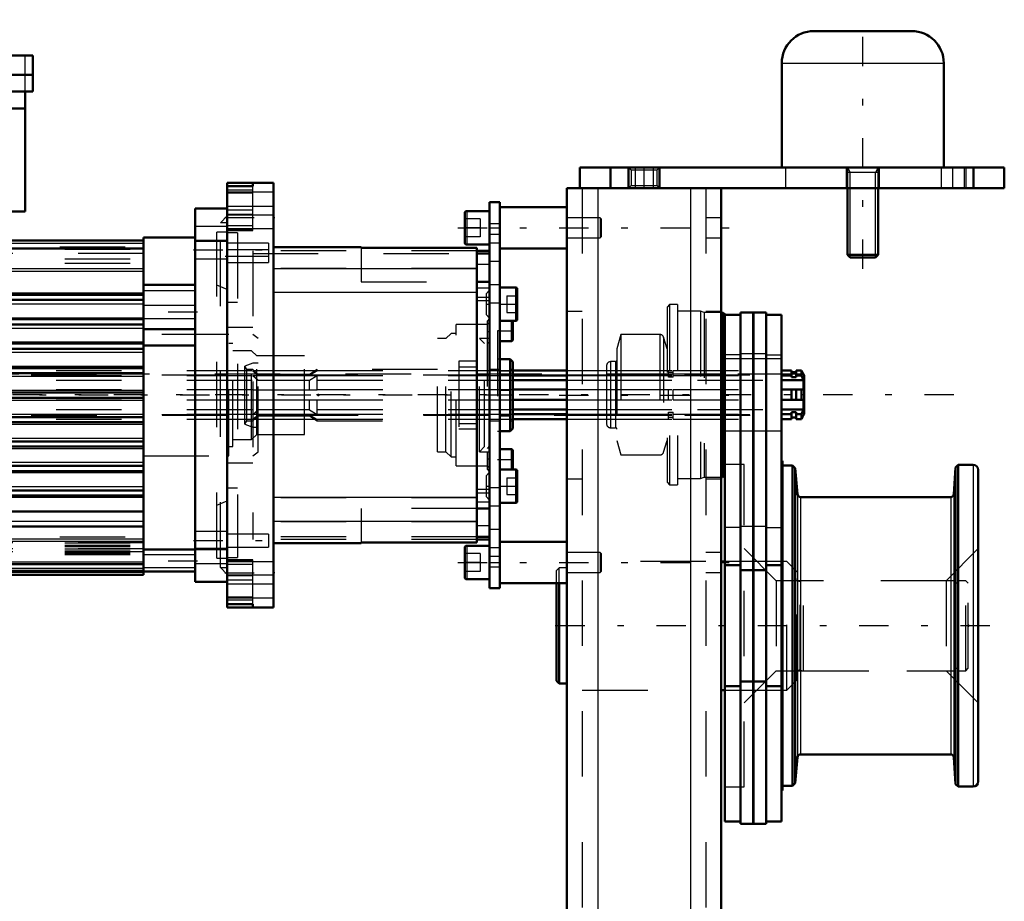
# Model space of a CAD drawing. Units: inches. Extents: x 7 to 156, y 14 to 163.
# Drawn here: x 52 to 67, y 149 to 163 of the extents above; entities that cross this region are included whole.
import ezdxf

# ---------------------------------------------------------------- set-up
doc = ezdxf.new("R2010")
doc.units = ezdxf.units.IN
doc.header["$MEASUREMENT"] = 0
doc.linetypes.add('Center', pattern=[1.5, 0.45, -0.5, 0.05, -0.5])
doc.linetypes.add('Dashed', pattern=[2, 1, -1])
for name, color, linetype, lineweight in [('2d ConnectionPoints', 7, 'Continuous', 50), ('AM_0', 7, 'Continuous', 50), ('AM_4', 3, 'Continuous', 25), ('AM_5', 3, 'Continuous', 25), ('AM_7', 7, 'Center', 25), ('AM_9', 6, 'Dashed', 25)]:
    doc.layers.add(name, color=color, linetype=linetype, lineweight=lineweight)

# ---------------------------------------------------------------- blocks, each defined once
blk = doc.blocks.new('82_5771850_2_0_in_PVC8B_1_1_GN_Wire_Rope_Hoist_900')
at = {"layer": 'AM_0'}
for p, q in [((63.951, 162.385), (65.447, 162.385)), ((63.459, 161.893), (63.459, 160.298)), ((65.939, 160.298), (65.939, 161.893)), ((64.463, 159.983), (64.463, 158.963)), ((64.935, 158.963), (64.935, 159.983)), ((64.463, 158.963), (64.505, 158.92)), ((64.463, 158.963), (64.935, 158.963)), ((64.893, 158.92), (64.935, 158.963)), ((64.505, 158.92), (64.893, 158.92))]:
    blk.add_line(p, q, dxfattribs=at)
for centre, start, end in [((63.951, 161.893), 90, 180), ((65.447, 161.893), 0, 90)]:
    blk.add_arc(centre, 0.492, start, end, dxfattribs=at)
at = {"layer": 'AM_4'}
blk.add_line((63.459, 161.893), (65.939, 161.893), dxfattribs=at)
at = {"layer": 'AM_5'}
for p, q in [((64.463, 160.298), (64.505, 160.219)), ((64.935, 160.298), (64.893, 160.219)), ((64.935, 160.219), (64.463, 160.219)), ((64.505, 159.983), (64.505, 160.219)), ((64.893, 159.983), (64.893, 160.219)), ((64.505, 158.92), (64.505, 159.983)), ((64.893, 158.92), (64.893, 159.983))]:
    blk.add_line(p, q, dxfattribs=at)
at = {"layer": 'AM_7'}
blk.add_line((64.699, 158.747), (64.699, 162.558), dxfattribs=at)
at = {"layer": 'AM_9'}
for p, q in [((63.459, 160.298), (65.939, 160.298)), ((64.463, 160.298), (64.463, 159.983)), ((64.935, 159.983), (64.935, 160.298))]:
    blk.add_line(p, q, dxfattribs=at)
blk = doc.blocks.new('83_SF171131M_0_in_PVC8B_1_1_GN_Wire_Rope_Hoist_900')
at = {"layer": 'AM_0'}
for p, q in [((45.467, 162.009), (52.002, 162.009)), ((52.002, 161.458), (52.002, 162.009)), ((51.235, 161.714), (52.002, 161.714)), ((45.467, 161.458), (52.002, 161.458)), ((51.884, 161.458), (51.884, 159.627)), ((51.235, 161.202), (51.884, 161.202)), ((45.585, 159.627), (51.884, 159.627)), ((54.975, 159.671), (54.483, 159.671)), ((54.483, 153.962), (54.483, 159.671)), ((46.412, 159.179), (53.695, 159.179)), ((54.483, 159.228), (53.695, 159.228)), ((53.695, 154.071), (53.695, 159.228)), ((53.695, 158.506), (54.483, 158.506)), ((46.49, 158.352), (53.695, 158.352)), ((46.49, 158.273), (53.695, 158.273)), ((46.49, 157.978), (53.695, 157.978)), ((46.49, 157.899), (53.695, 157.899)), ((53.695, 157.824), (54.483, 157.824)), ((46.49, 157.604), (53.695, 157.604)), ((53.695, 157.577), (54.483, 157.577)), ((46.49, 157.525), (53.695, 157.525)), ((46.49, 157.23), (53.695, 157.23)), ((46.49, 157.151), (53.695, 157.151)), ((46.49, 156.856), (53.695, 156.856)), ((46.49, 156.777), (53.695, 156.777)), ((46.49, 156.482), (53.695, 156.482)), ((46.49, 156.403), (53.695, 156.403)), ((46.49, 156.108), (53.695, 156.108)), ((46.49, 156.029), (53.695, 156.029)), ((46.49, 155.734), (53.695, 155.734)), ((46.49, 155.655), (53.695, 155.655)), ((46.49, 155.36), (53.695, 155.36)), ((46.49, 155.281), (53.695, 155.281)), ((46.49, 155.038), (53.695, 155.038)), ((46.49, 154.809), (53.695, 154.809)), ((53.695, 154.454), (54.483, 154.454)), ((46.412, 154.23), (53.695, 154.23)), ((46.412, 154.13), (53.695, 154.13)), ((53.695, 154.12), (54.483, 154.12)), ((46.412, 154.071), (53.695, 154.071)), ((54.483, 153.962), (54.975, 153.962))]:
    blk.add_line(p, q, dxfattribs=at)
at = {"layer": 'AM_4'}
for p, q in [((51.884, 161.458), (51.884, 162.009)), ((54.975, 159.398), (54.483, 159.398)), ((46.412, 159.139), (53.695, 159.139)), ((54.975, 159.164), (54.483, 159.164)), ((46.412, 159.067), (53.695, 159.067)), ((46.412, 159.054), (53.695, 159.054)), ((46.49, 158.755), (53.695, 158.755)), ((46.49, 158.711), (53.695, 158.711)), ((46.49, 158.379), (53.695, 158.379)), ((46.49, 158.211), (53.695, 158.211)), ((46.49, 157.998), (53.695, 157.998)), ((46.49, 157.843), (53.695, 157.843)), ((46.49, 157.63), (53.695, 157.63)), ((46.49, 157.475), (53.695, 157.475)), ((46.49, 157.262), (53.695, 157.262)), ((46.49, 157.107), (53.695, 157.107)), ((46.49, 156.894), (53.695, 156.894)), ((46.49, 156.739), (53.695, 156.739)), ((46.49, 156.526), (53.695, 156.526)), ((46.49, 156.371), (53.695, 156.371)), ((46.49, 156.158), (53.695, 156.158)), ((46.49, 156.003), (53.695, 156.003)), ((46.49, 155.79), (53.695, 155.79)), ((46.49, 155.635), (53.695, 155.635)), ((46.49, 155.422), (53.695, 155.422)), ((46.49, 155.254), (53.695, 155.254)), ((46.49, 154.887), (53.695, 154.887)), ((46.49, 154.619), (53.695, 154.619)), ((46.49, 154.583), (53.695, 154.583)), ((54.975, 154.469), (54.483, 154.469)), ((46.49, 154.27), (53.695, 154.27)), ((46.49, 154.169), (53.695, 154.169)), ((46.49, 154.11), (53.695, 154.11)), ((54.975, 154.235), (54.483, 154.235))]:
    blk.add_line(p, q, dxfattribs=at)
at = {"layer": 'AM_7'}
for p, q in [((54.522, 158.086), (53.656, 158.086)), ((59.355, 156.816), (42.232, 156.816)), ((54.522, 154.277), (53.656, 154.277))]:
    blk.add_line(p, q, dxfattribs=at)
at = {"layer": 'AM_9'}
for p, q in [((54.975, 159.557), (54.872, 159.454)), ((54.975, 159.454), (54.872, 159.454)), ((54.872, 154.179), (54.872, 159.454)), ((54.975, 159.307), (54.817, 159.307)), ((54.817, 154.326), (54.817, 159.307)), ((46.412, 159.083), (53.695, 159.083)), ((54.975, 159.179), (54.483, 159.179)), ((53.695, 158.982), (46.412, 158.982)), ((46.49, 159.049), (53.695, 159.049)), ((46.49, 158.903), (53.695, 158.903)), ((46.49, 158.836), (53.695, 158.836)), ((54.483, 158.903), (54.975, 158.903)), ((54.975, 158.431), (54.817, 158.498)), ((53.695, 158.418), (54.483, 158.418)), ((54.483, 158.185), (53.695, 158.185)), ((53.695, 157.988), (54.483, 157.988)), ((54.975, 157.742), (53.695, 157.742)), ((53.695, 155.891), (54.975, 155.891)), ((54.817, 155.135), (54.975, 155.202)), ((54.975, 154.73), (54.483, 154.73)), ((46.412, 154.651), (53.695, 154.651)), ((53.695, 154.559), (46.49, 154.559)), ((46.49, 154.557), (53.695, 154.557)), ((46.49, 154.52), (53.695, 154.52)), ((46.49, 154.501), (53.695, 154.501)), ((53.695, 154.465), (46.49, 154.465)), ((46.49, 154.464), (53.695, 154.464)), ((46.49, 154.464), (53.695, 154.464)), ((46.49, 154.435), (53.695, 154.435)), ((46.49, 154.426), (53.695, 154.426)), ((53.695, 154.42), (46.49, 154.42)), ((46.49, 154.415), (53.695, 154.415)), ((54.483, 154.454), (54.975, 154.454)), ((46.49, 154.396), (53.695, 154.396)), ((46.49, 154.381), (53.695, 154.381)), ((54.483, 154.376), (53.695, 154.376)), ((54.817, 154.326), (54.975, 154.326)), ((53.695, 154.179), (54.483, 154.179)), ((54.872, 154.179), (54.975, 154.179)), ((54.872, 154.179), (54.975, 154.076))]:
    blk.add_line(p, q, dxfattribs=at)
blk = doc.blocks.new('84_SF17213143G_0_in_PVC8B_1_1_GN_Wire_Rope_Hoist_900')
at = {"layer": 'AM_0'}
for p, q in [((55.683, 160.064), (54.975, 160.064)), ((54.975, 160.064), (54.975, 153.568)), ((55.368, 160.014), (54.975, 160.014)), ((55.368, 160.058), (55.368, 160.014)), ((55.683, 160.064), (55.683, 153.568)), ((57.022, 159.08), (55.683, 159.08)), ((57.022, 159.08), (57.022, 159.071)), ((58.794, 159.071), (57.022, 159.071)), ((58.794, 159.071), (58.794, 154.562)), ((58.99, 159.023), (58.794, 159.023)), ((58.794, 158.982), (58.99, 158.982)), ((58.99, 154.651), (58.99, 158.982)), ((58.99, 158.551), (58.794, 158.551)), ((58.794, 155.082), (58.99, 155.082)), ((57.022, 154.562), (57.022, 154.553)), ((57.022, 154.562), (58.794, 154.562)), ((58.99, 154.651), (58.794, 154.651)), ((58.99, 154.61), (58.794, 154.61)), ((55.683, 154.553), (57.022, 154.553)), ((54.975, 153.619), (55.368, 153.619)), ((54.975, 153.568), (55.683, 153.568)), ((55.368, 153.619), (55.368, 153.575))]:
    blk.add_line(p, q, dxfattribs=at)
at = {"layer": 'AM_4'}
for p, q in [((55.368, 160.058), (54.975, 160.058)), ((55.368, 160.014), (54.975, 160.014)), ((55.683, 159.922), (54.975, 159.922)), ((55.683, 159.571), (54.975, 159.571)), ((58.794, 158.748), (55.683, 158.748)), ((58.794, 158.384), (55.683, 158.384)), ((58.99, 158.312), (58.794, 158.312)), ((58.99, 158.26), (58.794, 158.26)), ((58.99, 155.373), (58.794, 155.373)), ((58.99, 155.32), (58.794, 155.32)), ((58.794, 155.249), (55.683, 155.249)), ((58.794, 154.885), (55.683, 154.885)), ((55.683, 154.062), (54.975, 154.062)), ((55.683, 153.711), (54.975, 153.711)), ((55.368, 153.619), (54.975, 153.619)), ((55.368, 153.575), (54.975, 153.575))]:
    blk.add_line(p, q, dxfattribs=at)
at = {"layer": 'AM_7'}
for p, q in [((54.939, 159.533), (55.719, 159.533)), ((54.458, 159.041), (55.636, 159.041)), ((54.943, 158.942), (55.636, 158.942)), ((58.933, 158.208), (58.993, 158.208)), ((58.949, 157.791), (58.992, 157.791)), ((58.949, 155.842), (58.992, 155.842)), ((58.933, 155.425), (58.993, 155.425)), ((54.458, 154.592), (55.636, 154.592)), ((54.939, 154.1), (55.719, 154.1))]:
    blk.add_line(p, q, dxfattribs=at)
at = {"layer": 'AM_9'}
for p, q in [((55.368, 159.336), (55.368, 160.014)), ((55.368, 159.95), (54.975, 159.95)), ((55.368, 159.906), (54.975, 159.906)), ((55.683, 159.7), (54.975, 159.7)), ((55.368, 159.645), (54.975, 159.645)), ((55.368, 159.577), (54.975, 159.577)), ((55.368, 159.408), (54.975, 159.408)), ((54.975, 159.366), (55.683, 159.366)), ((55.368, 159.345), (54.975, 159.345)), ((54.975, 159.336), (55.368, 159.336)), ((55.132, 159.297), (54.975, 159.297)), ((55.132, 159.297), (55.132, 154.336)), ((55.605, 159.139), (54.975, 159.139)), ((55.605, 159.139), (55.605, 158.844)), ((55.605, 159.041), (54.975, 159.041)), ((54.975, 158.942), (55.605, 158.942)), ((55.368, 159.023), (55.368, 154.61)), ((58.794, 159.023), (55.368, 159.023)), ((55.368, 158.982), (58.794, 158.982)), ((57.022, 159.08), (55.683, 159.08)), ((57.022, 159.071), (57.022, 158.549)), ((54.975, 158.844), (55.605, 158.844)), ((58.99, 158.816), (58.794, 158.816)), ((58.794, 158.752), (55.368, 158.752)), ((57.022, 158.549), (58.794, 158.549)), ((58.794, 158.387), (55.368, 158.387)), ((58.99, 158.452), (58.794, 158.452)), ((58.99, 158.421), (58.935, 158.366)), ((58.935, 158.366), (58.935, 158.051)), ((55.132, 158.234), (54.975, 158.234)), ((58.935, 158.051), (58.99, 157.996)), ((58.951, 157.899), (58.479, 157.899)), ((58.479, 155.734), (58.479, 157.899)), ((58.99, 157.988), (58.951, 157.948)), ((58.951, 157.948), (58.951, 155.685)), ((58.99, 157.931), (58.951, 157.899)), ((54.975, 157.855), (55.368, 157.855)), ((55.002, 157.742), (54.975, 157.742)), ((55.002, 155.891), (55.002, 157.742)), ((55.447, 157.683), (55.368, 157.742)), ((58.4, 157.761), (58.321, 157.683)), ((58.479, 157.761), (58.4, 157.761)), ((58.4, 155.872), (58.4, 157.761)), ((55.061, 157.604), (55.002, 157.604)), ((55.061, 156.029), (55.061, 157.604)), ((55.447, 155.95), (55.447, 157.683)), ((58.321, 157.683), (58.193, 157.683)), ((58.193, 155.95), (58.193, 157.683)), ((58.321, 155.95), (58.321, 157.683)), ((58.99, 157.683), (58.833, 157.683)), ((58.912, 157.604), (58.833, 157.683)), ((58.833, 155.95), (58.833, 157.683)), ((58.912, 156.029), (58.912, 157.604)), ((58.951, 157.633), (58.99, 157.594)), ((55.349, 157.495), (55.061, 157.495)), ((55.427, 157.417), (55.349, 157.495)), ((55.349, 156.137), (55.349, 157.495)), ((55.368, 157.305), (55.244, 157.259)), ((55.447, 157.305), (55.368, 157.305)), ((56.156, 157.417), (55.427, 157.417)), ((55.427, 156.216), (55.427, 157.417)), ((56.156, 156.216), (56.156, 157.417)), ((58.794, 157.334), (58.518, 157.334)), ((58.518, 157.334), (58.518, 156.299)), ((55.276, 157.21), (55.244, 157.259)), ((55.244, 156.374), (55.244, 157.259)), ((55.368, 157.21), (55.276, 157.21)), ((55.276, 156.423), (55.276, 157.21)), ((55.447, 157.131), (55.368, 157.21)), ((55.368, 157.19), (55.447, 157.12)), ((56.353, 157.19), (55.368, 157.19)), ((56.235, 157.131), (55.447, 157.131)), ((56.353, 157.21), (56.235, 157.131)), ((56.235, 157.12), (56.353, 157.19)), ((56.235, 157.12), (56.235, 157.131)), ((56.353, 157.19), (56.353, 157.21)), ((58.193, 157.21), (56.353, 157.21)), ((58.518, 157.25), (58.794, 157.25)), ((55.447, 157.041), (55.368, 157.111)), ((56.353, 157.111), (55.368, 157.111)), ((56.235, 157.12), (55.447, 157.12)), ((56.235, 157.041), (55.447, 157.041)), ((56.353, 157.111), (56.235, 157.041)), ((56.235, 156.895), (56.235, 157.041)), ((56.353, 156.895), (56.353, 157.111)), ((56.353, 156.895), (55.368, 156.895)), ((56.353, 156.738), (55.368, 156.738)), ((56.235, 156.592), (56.235, 156.738)), ((56.353, 156.522), (56.353, 156.738)), ((55.368, 156.522), (55.447, 156.592)), ((56.353, 156.522), (55.368, 156.522)), ((56.235, 156.592), (55.447, 156.592)), ((56.235, 156.592), (56.353, 156.522)), ((55.244, 156.374), (55.276, 156.423)), ((55.244, 156.374), (55.368, 156.328)), ((55.276, 156.423), (55.368, 156.423)), ((55.447, 156.513), (55.368, 156.443)), ((55.368, 156.423), (55.447, 156.501)), ((56.353, 156.443), (55.368, 156.443)), ((56.235, 156.513), (55.447, 156.513)), ((55.447, 156.501), (56.235, 156.501)), ((56.235, 156.513), (56.235, 156.501)), ((56.353, 156.443), (56.235, 156.513)), ((56.235, 156.501), (56.353, 156.423)), ((56.353, 156.423), (56.353, 156.443)), ((56.353, 156.423), (58.193, 156.423)), ((58.518, 156.383), (58.794, 156.383)), ((55.368, 156.328), (55.447, 156.328)), ((58.518, 156.299), (58.794, 156.299)), ((55.061, 156.137), (55.349, 156.137)), ((55.349, 156.137), (55.427, 156.216)), ((55.427, 156.216), (56.156, 156.216)), ((55.002, 156.029), (55.061, 156.029)), ((55.368, 155.891), (55.447, 155.95)), ((58.193, 155.95), (58.321, 155.95)), ((58.321, 155.95), (58.4, 155.872)), ((58.833, 155.95), (58.912, 156.029)), ((58.833, 155.95), (58.99, 155.95)), ((58.99, 156.039), (58.951, 156)), ((54.975, 155.891), (55.002, 155.891)), ((55.368, 155.778), (54.975, 155.778)), ((58.4, 155.872), (58.479, 155.872)), ((58.479, 155.734), (58.951, 155.734)), ((58.99, 155.637), (58.935, 155.582)), ((58.951, 155.734), (58.99, 155.701)), ((58.951, 155.685), (58.99, 155.645)), ((58.935, 155.582), (58.935, 155.267)), ((54.975, 155.399), (55.132, 155.399)), ((58.794, 155.246), (55.368, 155.246)), ((58.99, 155.181), (58.794, 155.181)), ((58.935, 155.267), (58.99, 155.212)), ((58.794, 155.084), (57.022, 155.084)), ((57.022, 155.084), (57.022, 154.562)), ((58.794, 154.881), (55.368, 154.881)), ((58.99, 154.817), (58.794, 154.817)), ((55.605, 154.69), (54.975, 154.69)), ((58.794, 154.651), (55.368, 154.651)), ((58.794, 154.61), (55.368, 154.61)), ((55.605, 154.69), (55.605, 154.494)), ((54.975, 154.494), (55.605, 154.494)), ((57.022, 154.553), (55.683, 154.553)), ((54.975, 154.336), (55.132, 154.336)), ((55.368, 154.297), (54.975, 154.297)), ((55.368, 154.288), (54.975, 154.288)), ((55.683, 154.267), (54.975, 154.267)), ((55.368, 153.619), (55.368, 154.297)), ((55.368, 154.225), (54.975, 154.225)), ((55.368, 154.056), (54.975, 154.056)), ((55.368, 153.988), (54.975, 153.988)), ((54.975, 153.933), (55.683, 153.933)), ((55.368, 153.727), (54.975, 153.727)), ((55.368, 153.683), (54.975, 153.683))]:
    blk.add_line(p, q, dxfattribs=at)
blk = doc.blocks.new('85_SF171131TA_0_in_PVC8B_1_1_GN_Wire_Rope_Hoist_900')
at = {"layer": 'AM_0'}
for p, q in [((59.148, 159.769), (58.99, 159.769)), ((58.99, 158.982), (58.99, 159.769)), ((59.148, 159.769), (59.148, 153.864)), ((60.171, 159.69), (59.148, 159.69)), ((58.609, 159.6), (58.609, 159.151)), ((58.99, 159.631), (58.64, 159.631)), ((58.64, 159.12), (58.99, 159.12)), ((59.148, 159.061), (60.171, 159.061)), ((59.392, 158.464), (59.148, 158.464)), ((59.412, 157.972), (59.412, 158.445)), ((59.148, 157.952), (59.392, 157.952)), ((59.329, 157.643), (59.329, 157.952)), ((59.345, 157.943), (59.335, 157.952)), ((59.345, 157.659), (59.345, 157.943)), ((59.148, 157.643), (59.329, 157.643)), ((59.329, 157.643), (59.345, 157.659)), ((59.305, 157.368), (59.148, 157.368)), ((59.345, 157.328), (59.305, 157.368)), ((59.305, 156.265), (59.305, 157.368)), ((59.345, 156.305), (59.345, 157.328)), ((59.148, 156.265), (59.305, 156.265)), ((59.305, 156.265), (59.345, 156.305)), ((59.329, 155.99), (59.148, 155.99)), ((59.329, 155.68), (59.329, 155.99)), ((59.345, 155.974), (59.329, 155.99)), ((59.345, 155.69), (59.345, 155.974)), ((59.392, 155.68), (59.148, 155.68)), ((59.335, 155.68), (59.345, 155.69)), ((59.412, 155.188), (59.412, 155.661)), ((59.148, 155.169), (59.392, 155.169)), ((58.99, 153.864), (58.99, 154.651)), ((60.171, 154.572), (59.148, 154.572)), ((58.609, 154.482), (58.609, 154.033)), ((58.99, 154.513), (58.64, 154.513)), ((58.64, 154.001), (58.99, 154.001)), ((58.99, 153.864), (59.148, 153.864)), ((59.148, 153.942), (60.171, 153.942))]:
    blk.add_line(p, q, dxfattribs=at)
for centre, radius, start, end in [((58.64, 159.6), 0.0315, 90, 180), ((58.64, 159.151), 0.0315, 180, 270), ((59.392, 158.445), 0.0197, 0, 90), ((59.392, 157.972), 0.0197, 270, 0), ((59.392, 155.661), 0.0197, 360, 90), ((59.392, 155.188), 0.0197, 270, 0), ((58.64, 154.482), 0.0315, 90, 180), ((58.64, 154.033), 0.0315, 180, 270)]:
    blk.add_arc(centre, radius, start, end, dxfattribs=at)
at = {"layer": 'AM_4'}
for p, q in [((58.64, 159.631), (58.64, 159.12)), ((58.99, 159.376), (59.148, 159.376)), ((58.99, 159.145), (59.148, 159.145)), ((58.99, 158.866), (59.148, 158.866)), ((58.99, 158.507), (59.148, 158.507)), ((59.392, 157.952), (59.392, 158.464)), ((58.99, 158.228), (59.148, 158.228)), ((59.392, 155.169), (59.392, 155.68)), ((58.99, 155.405), (59.148, 155.405)), ((58.99, 155.126), (59.148, 155.126)), ((58.99, 154.766), (59.148, 154.766)), ((58.64, 154.513), (58.64, 154.001)), ((58.99, 154.488), (59.148, 154.488)), ((58.99, 154.257), (59.148, 154.257))]:
    blk.add_line(p, q, dxfattribs=at)
at = {"layer": 'AM_7'}
for p, q in [((59.135, 158.208), (59.425, 158.208)), ((59.138, 157.801), (59.355, 157.801)), ((59.138, 155.832), (59.355, 155.832)), ((59.135, 155.425), (59.425, 155.425))]:
    blk.add_line(p, q, dxfattribs=at)
at = {"layer": 'AM_9'}
for p, q in [((60.172, 159.69), (60.172, 159.061)), ((58.845, 159.513), (58.609, 159.513)), ((58.845, 159.513), (58.845, 159.238)), ((58.99, 159.441), (59.148, 159.441)), ((60.68, 159.528), (60.172, 159.528)), ((60.68, 159.528), (60.68, 159.223)), ((60.695, 159.513), (60.68, 159.528)), ((60.695, 159.513), (60.695, 159.238)), ((58.845, 159.376), (58.609, 159.376)), ((58.845, 159.238), (58.609, 159.238)), ((58.99, 159.277), (59.148, 159.277)), ((60.68, 159.223), (60.695, 159.238)), ((60.172, 159.223), (60.68, 159.223)), ((59.254, 158.336), (59.412, 158.336)), ((59.254, 158.336), (59.254, 158.08)), ((59.254, 158.208), (59.412, 158.208)), ((59.254, 158.08), (59.412, 158.08)), ((59.329, 157.958), (59.148, 157.958)), ((59.329, 157.952), (59.329, 157.958)), ((59.335, 157.952), (59.329, 157.958)), ((59.109, 157.801), (59.109, 155.832)), ((59.148, 157.801), (59.109, 157.801)), ((59.148, 157.368), (59.109, 157.368)), ((59.148, 157.21), (58.99, 157.21)), ((59.148, 157.19), (59.305, 157.19)), ((59.305, 157.131), (59.148, 157.131)), ((59.345, 157.21), (59.305, 157.21)), ((59.305, 157.12), (59.148, 157.12)), ((59.305, 157.111), (59.148, 157.111)), ((59.305, 157.041), (59.148, 157.041)), ((59.148, 156.895), (59.305, 156.895)), ((59.305, 156.738), (59.148, 156.738)), ((59.305, 156.592), (59.148, 156.592)), ((59.148, 156.522), (59.305, 156.522)), ((58.99, 156.423), (59.148, 156.423)), ((59.305, 156.513), (59.148, 156.513)), ((59.148, 156.501), (59.305, 156.501)), ((59.305, 156.443), (59.148, 156.443)), ((59.305, 156.423), (59.345, 156.423)), ((59.109, 156.265), (59.148, 156.265)), ((59.109, 155.832), (59.148, 155.832)), ((59.148, 155.675), (59.329, 155.675)), ((59.329, 155.675), (59.329, 155.68)), ((59.329, 155.675), (59.335, 155.68)), ((59.254, 155.552), (59.412, 155.552)), ((59.254, 155.552), (59.254, 155.297)), ((59.254, 155.425), (59.412, 155.425)), ((59.254, 155.297), (59.412, 155.297)), ((60.172, 154.572), (60.172, 153.942)), ((60.68, 154.41), (60.172, 154.41)), ((60.68, 154.41), (60.68, 154.105)), ((60.695, 154.395), (60.68, 154.41)), ((58.845, 154.395), (58.609, 154.395)), ((58.845, 154.395), (58.845, 154.12)), ((58.99, 154.356), (59.148, 154.356)), ((60.695, 154.395), (60.695, 154.12)), ((58.845, 154.257), (58.609, 154.257)), ((58.845, 154.12), (58.609, 154.12)), ((58.99, 154.192), (59.148, 154.192)), ((60.68, 154.105), (60.695, 154.12)), ((60.172, 154.105), (60.68, 154.105))]:
    blk.add_line(p, q, dxfattribs=at)
blk = doc.blocks.new('86_21273036001164_2_0_in_PVC8B_1_1_GN_Wire_Rope_Hoist_900')
at = {"layer": 'AM_0'}
for p, q in [((59.345, 157.196), (60.171, 157.196)), ((63.457, 157.196), (63.609, 157.196)), ((63.609, 157.09), (63.609, 157.196)), ((63.609, 157.169), (63.682, 157.169)), ((63.682, 157.09), (63.682, 157.196)), ((63.682, 157.196), (63.76, 157.196)), ((63.76, 157.196), (63.792, 157.126)), ((63.76, 157.118), (63.76, 157.196)), ((63.792, 157.138), (63.787, 157.138)), ((63.792, 157.126), (63.792, 157.138)), ((63.8, 157.118), (63.792, 157.138)), ((59.345, 157.118), (60.171, 157.118)), ((59.345, 157.048), (60.171, 157.048)), ((63.457, 157.118), (63.609, 157.118)), ((63.457, 157.048), (63.792, 157.048)), ((63.682, 157.09), (63.609, 157.09)), ((63.682, 157.118), (63.76, 157.118)), ((63.792, 157.048), (63.76, 157.118)), ((63.792, 156.902), (63.792, 157.048)), ((63.8, 157.118), (63.8, 156.528)), ((59.345, 156.902), (60.171, 156.902)), ((63.457, 156.902), (63.792, 156.902)), ((63.609, 156.744), (63.609, 156.902)), ((63.682, 156.744), (63.682, 156.902)), ((63.76, 156.744), (63.76, 156.902)), ((59.345, 156.744), (60.171, 156.744)), ((63.792, 156.744), (63.457, 156.744)), ((63.792, 156.598), (63.792, 156.744)), ((59.345, 156.598), (60.171, 156.598)), ((59.345, 156.528), (60.171, 156.528)), ((63.457, 156.598), (63.792, 156.598)), ((63.457, 156.528), (63.609, 156.528)), ((63.609, 156.45), (63.609, 156.556)), ((63.609, 156.556), (63.682, 156.556)), ((63.682, 156.45), (63.682, 156.556)), ((63.682, 156.528), (63.76, 156.528)), ((63.76, 156.528), (63.792, 156.598)), ((63.76, 156.45), (63.76, 156.528)), ((63.792, 156.52), (63.76, 156.45)), ((63.792, 156.508), (63.8, 156.528)), ((63.792, 156.508), (63.792, 156.52)), ((59.345, 156.45), (60.171, 156.45)), ((63.457, 156.45), (63.609, 156.45)), ((63.682, 156.477), (63.609, 156.477)), ((63.682, 156.45), (63.76, 156.45)), ((63.787, 156.508), (63.792, 156.508))]:
    blk.add_line(p, q, dxfattribs=at)
at = {"layer": 'AM_7'}
blk.add_line((66.092, 156.823), (15.673, 156.823), dxfattribs=at)
at = {"layer": 'AM_9'}
for p, q in [((17.973, 157.126), (63.792, 157.126)), ((63.787, 157.138), (17.978, 157.138)), ((42.357, 157.196), (59.345, 157.196)), ((60.171, 157.196), (61.725, 157.196)), ((61.725, 157.09), (61.725, 157.196)), ((61.725, 157.169), (61.798, 157.169)), ((61.798, 157.09), (61.798, 157.196)), ((61.798, 157.196), (63.457, 157.196)), ((42.357, 157.118), (59.345, 157.118)), ((42.357, 157.048), (59.345, 157.048)), ((60.171, 157.118), (61.725, 157.118)), ((60.171, 157.048), (63.457, 157.048)), ((61.798, 157.09), (61.725, 157.09)), ((61.798, 157.118), (63.457, 157.118)), ((42.357, 156.902), (59.345, 156.902)), ((60.171, 156.902), (61.725, 156.902)), ((61.725, 156.744), (61.725, 156.902)), ((61.798, 156.744), (61.798, 156.902)), ((61.798, 156.902), (63.457, 156.902)), ((42.357, 156.744), (59.345, 156.744)), ((60.171, 156.744), (61.725, 156.744)), ((61.798, 156.744), (63.457, 156.744)), ((17.973, 156.52), (63.792, 156.52)), ((42.357, 156.598), (59.345, 156.598)), ((42.357, 156.528), (59.345, 156.528)), ((60.171, 156.598), (63.457, 156.598)), ((60.171, 156.528), (61.725, 156.528)), ((61.725, 156.45), (61.725, 156.556)), ((61.725, 156.556), (61.798, 156.556)), ((61.798, 156.45), (61.798, 156.556)), ((61.798, 156.528), (63.457, 156.528)), ((17.978, 156.508), (63.787, 156.508)), ((42.357, 156.45), (59.345, 156.45)), ((60.171, 156.45), (61.725, 156.45)), ((61.798, 156.477), (61.725, 156.477)), ((61.798, 156.45), (63.457, 156.45))]:
    blk.add_line(p, q, dxfattribs=at)
blk = doc.blocks.new('87_2425001400_1_0_in_PVC8B_1_1_GN_Wire_Rope_Hoist_900')
at = {"layer": 'AM_0'}
for p, q in [((62.551, 158.083), (62.534, 158.083)), ((62.551, 158.083), (62.551, 155.563)), ((62.591, 158.055), (62.551, 158.083)), ((62.591, 150.298), (62.591, 158.055)), ((62.827, 158.043), (62.591, 158.043)), ((63.022, 158.083), (62.827, 158.083)), ((62.827, 150.259), (62.827, 158.083)), ((63.022, 150.259), (63.022, 158.083)), ((63.026, 158.043), (63.022, 158.043)), ((63.221, 158.083), (63.026, 158.083)), ((63.026, 150.259), (63.026, 158.083)), ((63.221, 150.259), (63.221, 158.083)), ((63.457, 158.043), (63.221, 158.043)), ((63.457, 150.298), (63.457, 158.043)), ((63.473, 155.81), (63.457, 155.81)), ((63.473, 155.81), (63.473, 150.771)), ((63.626, 155.739), (63.473, 155.739)), ((63.626, 155.739), (63.626, 150.842)), ((63.665, 155.699), (63.626, 155.739)), ((63.7, 155.302), (63.665, 155.699)), ((63.665, 155.699), (63.665, 150.882)), ((66.117, 155.712), (66.091, 155.303)), ((66.159, 155.751), (66.117, 155.712)), ((66.117, 155.712), (66.117, 150.869)), ((66.387, 155.751), (66.159, 155.751)), ((66.159, 155.751), (66.159, 150.83)), ((66.465, 155.672), (66.465, 150.909)), ((62.534, 155.563), (62.551, 155.563)), ((62.551, 155.563), (62.591, 155.591)), ((66.044, 155.259), (63.747, 155.259)), ((62.827, 154.215), (62.591, 154.215)), ((62.827, 154.141), (63.022, 154.141)), ((63.022, 154.215), (63.026, 154.215)), ((63.026, 154.141), (63.221, 154.141)), ((63.221, 154.215), (63.457, 154.215)), ((62.827, 152.366), (62.591, 152.366)), ((62.827, 152.44), (63.022, 152.44)), ((63.022, 152.366), (63.026, 152.366)), ((63.026, 152.44), (63.221, 152.44)), ((63.221, 152.366), (63.457, 152.366)), ((63.665, 150.882), (63.7, 151.279)), ((63.747, 151.322), (66.044, 151.322)), ((66.091, 151.278), (66.117, 150.869)), ((63.473, 150.842), (63.626, 150.842)), ((63.626, 150.842), (63.665, 150.882)), ((66.117, 150.869), (66.159, 150.83)), ((66.159, 150.83), (66.387, 150.83)), ((63.457, 150.771), (63.473, 150.771)), ((62.591, 150.298), (62.827, 150.298)), ((62.827, 150.259), (63.022, 150.259)), ((63.022, 150.298), (63.026, 150.298)), ((63.026, 150.259), (63.221, 150.259)), ((63.221, 150.298), (63.457, 150.298))]:
    blk.add_line(p, q, dxfattribs=at)
for centre, radius, start, end in [((66.387, 155.672), 0.0787, 0, 90), ((63.747, 155.306), 0.0472, 185.1105, 270), ((66.044, 155.306), 0.0472, 270, 356.3052), ((63.747, 151.275), 0.0472, 90, 174.8895), ((66.044, 151.275), 0.0472, 3.6948, 90), ((66.387, 150.909), 0.0787, 270, 0)]:
    blk.add_arc(centre, radius, start, end, dxfattribs=at)
at = {"layer": 'AM_4'}
for p, q in [((62.827, 157.435), (62.591, 157.435)), ((62.827, 157.455), (63.022, 157.455)), ((63.022, 157.435), (63.026, 157.435)), ((63.026, 157.455), (63.221, 157.455)), ((63.221, 157.435), (63.457, 157.435)), ((66.387, 155.751), (66.387, 150.83)), ((63.7, 155.302), (63.7, 151.279)), ((63.747, 155.259), (63.747, 151.322)), ((66.044, 155.259), (66.044, 151.322)), ((66.091, 155.303), (66.091, 151.278)), ((62.827, 154.791), (62.591, 154.791)), ((62.827, 154.811), (63.022, 154.811)), ((63.022, 154.791), (63.026, 154.791)), ((63.026, 154.811), (63.221, 154.811)), ((63.221, 154.791), (63.457, 154.791))]:
    blk.add_line(p, q, dxfattribs=at)
at = {"layer": 'AM_9'}
for p, q in [((61.744, 158.201), (61.705, 158.162)), ((61.862, 158.201), (61.744, 158.201)), ((61.744, 158.201), (61.744, 155.445)), ((61.862, 158.201), (61.862, 155.445)), ((61.705, 158.162), (61.705, 155.484)), ((62.217, 158.103), (61.862, 158.103)), ((62.217, 158.103), (62.217, 155.543)), ((62.273, 158.083), (62.217, 158.103)), ((62.534, 158.083), (62.273, 158.083)), ((62.273, 158.083), (62.273, 155.563)), ((60.996, 157.744), (60.937, 157.524)), ((61.595, 157.744), (60.996, 157.744)), ((60.996, 157.744), (60.996, 155.902)), ((61.595, 157.744), (61.595, 155.902)), ((61.705, 157.524), (61.651, 157.702)), ((61.651, 157.702), (61.651, 155.944)), ((60.937, 157.524), (60.937, 156.122)), ((60.918, 157.329), (60.839, 157.329)), ((60.839, 157.329), (60.839, 156.318)), ((60.918, 157.329), (60.918, 156.318)), ((63.457, 157.374), (62.591, 157.374)), ((60.78, 157.269), (60.78, 156.377)), ((60.78, 157.196), (62.591, 157.196)), ((62.591, 157.138), (60.78, 157.138)), ((60.78, 157.126), (62.591, 157.126)), ((60.78, 157.118), (62.591, 157.118)), ((60.78, 157.048), (62.591, 157.048)), ((60.78, 156.902), (62.591, 156.902)), ((60.78, 156.744), (62.591, 156.744)), ((60.78, 156.598), (62.591, 156.598)), ((60.78, 156.528), (62.591, 156.528)), ((60.78, 156.52), (62.591, 156.52)), ((60.78, 156.508), (62.591, 156.508)), ((60.78, 156.45), (62.591, 156.45)), ((60.839, 156.318), (60.918, 156.318)), ((62.591, 156.272), (63.457, 156.272)), ((60.937, 156.122), (60.996, 155.902)), ((61.651, 155.944), (61.705, 156.122)), ((60.996, 155.902), (61.595, 155.902)), ((62.883, 155.755), (62.591, 155.755)), ((62.883, 150.826), (62.883, 155.755)), ((61.705, 155.484), (61.744, 155.445)), ((61.862, 155.543), (62.217, 155.543)), ((62.217, 155.543), (62.273, 155.563)), ((62.273, 155.563), (62.534, 155.563)), ((61.744, 155.445), (61.862, 155.445)), ((63.375, 153.979), (62.883, 154.472)), ((66.465, 154.472), (65.973, 153.979)), ((65.973, 153.979), (63.375, 153.979)), ((63.375, 153.979), (63.375, 152.601)), ((65.973, 153.979), (65.973, 152.601)), ((62.883, 152.109), (63.375, 152.601)), ((63.375, 152.601), (65.973, 152.601)), ((65.973, 152.601), (66.465, 152.109)), ((62.591, 150.826), (62.883, 150.826))]:
    blk.add_line(p, q, dxfattribs=at)
for centre, radius, start, end in [((61.595, 157.685), 0.0591, 16.7451, 90), ((60.839, 157.269), 0.0591, 90, 180), ((60.918, 157.348), 0.0197, 270, 0), ((60.839, 156.377), 0.0591, 180, 270), ((60.918, 156.298), 0.0197, 360, 90), ((61.595, 155.961), 0.0591, 270, 343.2549)]:
    blk.add_arc(centre, radius, start, end, dxfattribs=at)
blk = doc.blocks.new('89_3437005230_0_in_PVC8B_1_1_GN_Wire_Rope_Hoist_900')
at = {"layer": 'AM_0'}
for p, q in [((60.368, 160.298), (60.368, 159.983)), ((60.368, 160.298), (66.864, 160.298)), ((60.841, 160.298), (60.841, 159.983)), ((61.116, 160.298), (61.116, 159.983)), ((61.589, 160.298), (61.589, 159.983)), ((66.392, 160.298), (66.392, 159.983)), ((66.864, 160.298), (66.864, 159.983)), ((60.171, 159.983), (66.864, 159.983)), ((60.171, 159.983), (60.171, 142.818)), ((62.534, 159.983), (62.534, 142.818)), ((62.591, 154.275), (62.534, 154.275)), ((60.014, 152.446), (60.014, 153.942)), ((60.053, 152.407), (60.053, 153.942)), ((60.014, 152.446), (60.053, 152.407)), ((60.053, 152.407), (60.171, 152.407)), ((62.534, 152.306), (62.591, 152.306))]:
    blk.add_line(p, q, dxfattribs=at)
at = {"layer": 'AM_4'}
for p, q in [((61.215, 160.298), (61.215, 159.983)), ((61.49, 160.298), (61.49, 159.983)), ((60.644, 159.983), (60.644, 142.818)), ((62.061, 159.983), (62.061, 142.818))]:
    blk.add_line(p, q, dxfattribs=at)
at = {"layer": 'AM_7'}
for p, q in [((61.353, 159.968), (61.353, 160.314)), ((66.077, 159.968), (66.077, 160.314)), ((58.504, 159.376), (63.003, 159.376)), ((60.053, 156.816), (62.652, 156.816)), ((58.504, 154.257), (63.003, 154.257)), ((66.644, 153.29), (59.699, 153.29))]:
    blk.add_line(p, q, dxfattribs=at)
at = {"layer": 'AM_9'}
for p, q in [((61.116, 160.298), (61.154, 160.261)), ((61.552, 160.261), (61.589, 160.298)), ((63.518, 160.298), (63.518, 159.983)), ((64.443, 160.298), (64.443, 159.983)), ((64.955, 159.983), (64.955, 160.298)), ((65.9, 160.298), (65.9, 159.983)), ((66.254, 159.983), (66.254, 160.298)), ((66.274, 160.298), (66.274, 159.983)), ((61.154, 160.261), (61.154, 160.021)), ((61.154, 160.261), (61.552, 160.261)), ((61.552, 160.021), (61.552, 160.261)), ((61.154, 160.021), (61.116, 159.983)), ((61.154, 160.021), (61.552, 160.021)), ((61.589, 159.983), (61.552, 160.021)), ((60.408, 159.983), (60.408, 118.251)), ((62.297, 159.983), (62.297, 118.251)), ((60.408, 159.529), (60.171, 159.529)), ((62.534, 159.529), (62.297, 159.529)), ((60.171, 159.223), (60.408, 159.223)), ((62.297, 159.223), (62.534, 159.223)), ((60.408, 158.096), (60.171, 158.096)), ((62.534, 158.096), (62.297, 158.096)), ((60.171, 155.537), (60.408, 155.537)), ((62.297, 155.537), (62.534, 155.537)), ((60.408, 154.41), (60.171, 154.41)), ((62.534, 154.41), (62.297, 154.41)), ((62.297, 154.275), (60.408, 154.275)), ((63.538, 154.275), (62.591, 154.275)), ((63.538, 152.306), (63.538, 154.275)), ((63.695, 154.117), (63.538, 154.275)), ((60.053, 154.174), (60.014, 154.135)), ((60.014, 153.942), (60.014, 154.135)), ((60.171, 154.174), (60.053, 154.174)), ((60.053, 153.942), (60.053, 154.174)), ((63.695, 152.464), (63.695, 154.117)), ((60.171, 154.104), (60.408, 154.104)), ((62.297, 154.104), (62.534, 154.104)), ((63.794, 153.979), (63.74, 153.972)), ((63.74, 152.609), (63.74, 153.972)), ((66.097, 153.979), (63.794, 153.979)), ((63.794, 152.601), (63.794, 153.979)), ((66.097, 152.601), (66.097, 153.979)), ((66.16, 152.601), (66.16, 153.979)), ((66.274, 153.979), (66.16, 153.979)), ((66.313, 153.94), (66.274, 153.979)), ((66.274, 152.601), (66.274, 153.979)), ((66.16, 153.94), (66.097, 153.94)), ((66.313, 152.641), (66.313, 153.94)), ((63.74, 152.609), (63.794, 152.601)), ((66.097, 152.641), (66.16, 152.641)), ((66.274, 152.601), (66.313, 152.641)), ((63.538, 152.306), (63.695, 152.464)), ((63.794, 152.601), (66.097, 152.601)), ((66.16, 152.601), (66.274, 152.601)), ((60.408, 152.306), (62.297, 152.306)), ((62.591, 152.306), (63.538, 152.306))]:
    blk.add_line(p, q, dxfattribs=at)
for centre, start, end in [((63.734, 154.011), 180, 277.9594), ((63.734, 152.57), 82.0406, 180)]:
    blk.add_arc(centre, 0.0394, start, end, dxfattribs=at)

msp = doc.modelspace()

# ---------------------------------------------------------------- linework, layer by layer
at = {"layer": '2d ConnectionPoints'}
for p in [(64.69904, 160.29822), (64.69904, 160.29822), (55.68344, 159.53299), (55.68344, 159.53299), (54.48261, 159.04086), (54.48261, 159.04086), (63.79983, 156.82303), (63.79983, 156.82303), (54.97473, 156.81645), (54.97473, 156.81645), (56.36844, 156.81645), (58.99048, 156.81645), (58.99048, 156.81645), (54.48261, 154.59204), (54.48261, 154.59204), (60.17158, 154.2574), (60.17158, 154.2574), (55.68344, 154.10214), (55.68344, 154.10214), (66.31321, 153.29045), (66.46531, 153.29045)]:
    msp.add_point(p, dxfattribs=at)

# ---------------------------------------------------------------- block references
for name in ['82_5771850_2_0_in_PVC8B_1_1_GN_Wire_Rope_Hoist_900', '83_SF171131M_0_in_PVC8B_1_1_GN_Wire_Rope_Hoist_900', '89_3437005230_0_in_PVC8B_1_1_GN_Wire_Rope_Hoist_900', '84_SF17213143G_0_in_PVC8B_1_1_GN_Wire_Rope_Hoist_900', '85_SF171131TA_0_in_PVC8B_1_1_GN_Wire_Rope_Hoist_900', '87_2425001400_1_0_in_PVC8B_1_1_GN_Wire_Rope_Hoist_900', '86_21273036001164_2_0_in_PVC8B_1_1_GN_Wire_Rope_Hoist_900']:
    msp.add_blockref(name, (0, 0))

doc.saveas('drawing.dxf')
